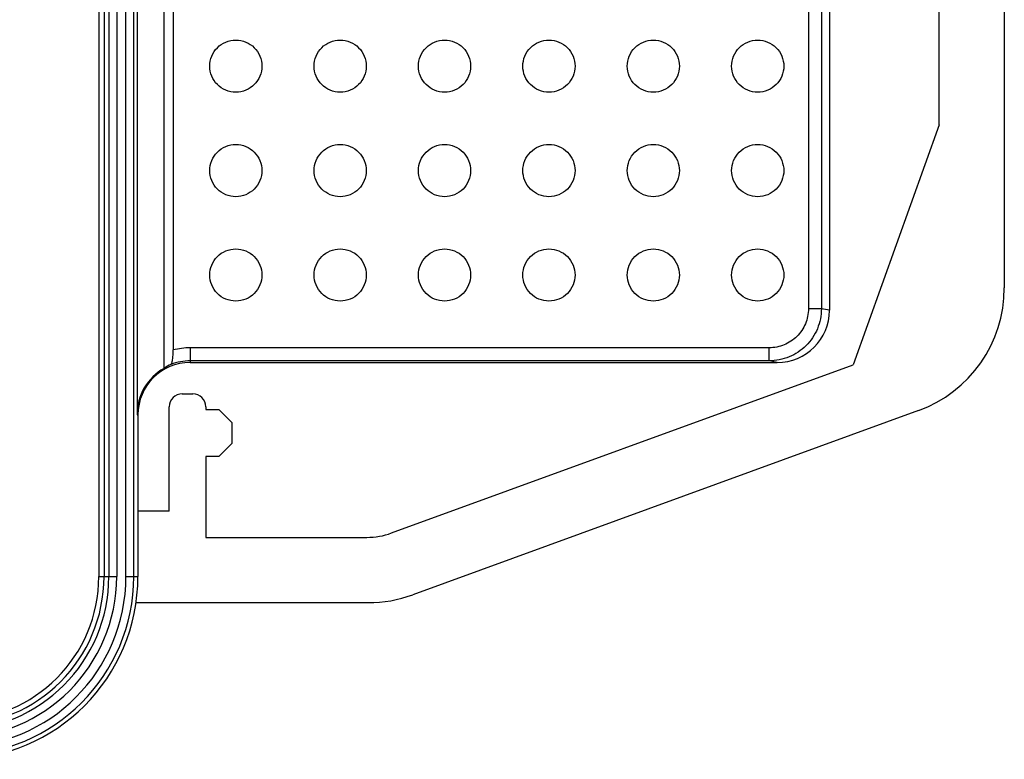
# Model space of a CAD drawing. Units: millimetres. Extents: x -112 to 112, y -73 to 73.
# Drawn here: x 75 to 112, y -73 to -45 of the extents above; entities that cross this region are included whole.
import ezdxf

# ---------------------------------------------------------------- set-up
doc = ezdxf.new("R2010")
doc.units = ezdxf.units.MM
doc.header["$LTSCALE"] = 16.335
for name, color, linetype in [('DRAFT', 7, 'CONTINUOUS'), ('RACCORDO', 7, 'CONTINUOUS'), ('SMUSSO', 7, 'CONTINUOUS')]:
    doc.layers.add(name, color=color, linetype=linetype)

msp = doc.modelspace()

# ---------------------------------------------------------------- linework, layer by layer
at = {"layer": 'DRAFT', "color": 7, "linetype": 'CONTINUOUS'}
for p, q in [((109.85, -48.696), (109.85, -10.304)), ((79.115, -21.1), (79.115, -59.8)), ((80.15, -58.028), (80.15, -22.872)), ((109.85, -48.696), (106.561, -57.893)), ((79.15, -59.8), (79.15, -66)), ((81.75, -61.4), (81.75, -64.5)), ((80.35, -63.5), (79.15, -63.5))]:
    msp.add_line(p, q, dxfattribs=at)
at = {"layer": 'DRAFT', "color": 250, "linetype": 'CONTINUOUS'}
msp.add_line((79.115, -59.8), (79.15, -59.8), dxfattribs=at)
at = {"layer": 'DRAFT', "color": 7, "linetype": 'CONTINUOUS'}
for centre, radius, start, end in [((81.15, -59.8), 2.035, 119.4341, 180), ((81.15, -59.8), 2, 90, 180), ((72.15, -66), 7, 270, 360)]:
    msp.add_arc(centre, radius, start, end, dxfattribs=at)
at = {"layer": 'RACCORDO', "color": 7, "linetype": 'CONTINUOUS'}
for p, q in [((112.35, -4.054), (112.35, -54.946)), ((80.503, -23.578), (80.503, -57.322)), ((105.65, -25.097), (105.65, -55.803)), ((81.15, -57.8), (103.645, -57.8)), ((88.873, -64.331), (106.561, -57.893)), ((80.85, -59), (81.25, -59)), ((80.35, -63.5), (80.35, -59.5)), ((81.75, -59.5), (81.75, -59.6)), ((109.061, -59.644), (89.678, -66.699)), ((81.75, -64.5), (87.916, -64.5)), ((79.078, -67), (87.968, -67))]:
    msp.add_line(p, q, dxfattribs=at)
at = {"layer": 'RACCORDO', "color": 250, "linetype": 'CONTINUOUS'}
for p, q in [((78.035, -17.335), (78.035, -66)), ((78.335, -17.127), (78.335, -66)), ((78.689, -66), (78.689, -17.327)), ((78.989, -66), (78.989, -17.327)), ((77.651, -17.495), (77.651, -66)), ((77.85, -17.495), (77.85, -66)), ((104.842, -25.159), (104.842, -55.741)), ((105.34, -25.159), (105.34, -55.741)), ((105.34, -55.741), (104.842, -55.741)), ((105.65, -55.803), (105.34, -55.741)), ((103.338, -57.239), (81.15, -57.239)), ((81.15, -57.239), (81.15, -57.8)), ((103.338, -57.739), (103.338, -57.239)), ((103.338, -57.739), (81.15, -57.739)), ((103.645, -57.8), (103.338, -57.739)), ((77.651, -66), (78.335, -66)), ((78.689, -66), (79.15, -66))]:
    msp.add_line(p, q, dxfattribs=at)
for centre, radius, start, end in [((81.15, -59.8), 2.561, 90, 104.6405), ((81.15, -59.8), 2.061, 90, 110.8597), ((72.15, -66), 6.839, 270, 360), ((72.15, -66), 6.539, 270, 360), ((72.15, -66), 6.185, 270, 360), ((72.15, -66), 5.885, 270, 360), ((72.15, -66), 5.7, 270, 360), ((72.15, -66), 5.501, 270, 360)]:
    msp.add_arc(centre, radius, start, end, dxfattribs=at)
at = {"layer": 'RACCORDO', "color": 7, "linetype": 'CONTINUOUS'}
for centre, major_axis, ratio, start_param, end_param in [((107.349, -54.945), (-4.097, 2.869), 0.999773, 2.530834, 3.752351), ((103.642, -55.8), (1.969, -0.393), 0.996044, -1.373108, 0.196167), ((81.363, -59.8), (2.155, 0), 0.995088, 2.025926, 2.168838), ((80.85, -59.5), (0.354, -0.354), 0.999695, 2.356347, 3.926839), ((81.25, -59.5), (-0.354, -0.354), 0.999695, 2.356347, 3.926839), ((87.915, -61.7), (-0.486, 2.758), 0.999843, -3.316099, -2.967087), ((87.968, -61.999), (-0.868, 4.925), 0.999843, 2.967087, 3.316099)]:
    msp.add_ellipse(centre, major_axis=major_axis, ratio=ratio, start_param=start_param, end_param=end_param, dxfattribs=at)
for points, knots in [([(82.193, -45.743), (82.285, -45.651), (82.508, -45.504), (82.9, -45.423), (83.291, -45.504), (83.515, -45.651), (83.607, -45.743)], [0, 0, 0, 0, 0.250176, 0.5, 0.749824, 1, 1, 1, 1]), ([(86.193, -45.743), (86.285, -45.651), (86.508, -45.504), (86.9, -45.423), (87.291, -45.504), (87.515, -45.651), (87.607, -45.743)], [0, 0, 0, 0, 0.250176, 0.5, 0.749824, 1, 1, 1, 1]), ([(90.193, -45.743), (90.285, -45.651), (90.508, -45.504), (90.9, -45.423), (91.291, -45.504), (91.515, -45.651), (91.607, -45.743)], [0, 0, 0, 0, 0.250176, 0.5, 0.749824, 1, 1, 1, 1]), ([(94.193, -45.743), (94.285, -45.651), (94.508, -45.504), (94.9, -45.423), (95.291, -45.504), (95.515, -45.651), (95.607, -45.743)], [0, 0, 0, 0, 0.250176, 0.5, 0.749824, 1, 1, 1, 1]), ([(98.193, -45.743), (98.285, -45.651), (98.508, -45.504), (98.9, -45.423), (99.291, -45.504), (99.515, -45.651), (99.607, -45.743)], [0, 0, 0, 0, 0.250176, 0.5, 0.749824, 1, 1, 1, 1]), ([(102.193, -45.743), (102.285, -45.651), (102.508, -45.504), (102.9, -45.423), (103.291, -45.504), (103.515, -45.651), (103.607, -45.743)], [0, 0, 0, 0, 0.250176, 0.5, 0.749824, 1, 1, 1, 1]), ([(82.193, -47.157), (82.101, -47.065), (81.954, -46.842), (81.873, -46.45), (81.954, -46.058), (82.101, -45.835), (82.193, -45.743)], [0, 0, 0, 0, 0.250176, 0.5, 0.749824, 1, 1, 1, 1]), ([(83.607, -45.743), (83.699, -45.835), (83.846, -46.058), (83.927, -46.45), (83.846, -46.841), (83.699, -47.065), (83.607, -47.157)], [0, 0, 0, 0, 0.250176, 0.5, 0.749824, 1, 1, 1, 1]), ([(86.193, -47.157), (86.101, -47.065), (85.954, -46.842), (85.873, -46.45), (85.954, -46.058), (86.101, -45.835), (86.193, -45.743)], [0, 0, 0, 0, 0.250176, 0.5, 0.749824, 1, 1, 1, 1]), ([(87.607, -45.743), (87.699, -45.835), (87.846, -46.058), (87.927, -46.45), (87.846, -46.841), (87.699, -47.065), (87.607, -47.157)], [0, 0, 0, 0, 0.250176, 0.5, 0.749824, 1, 1, 1, 1]), ([(90.193, -47.157), (90.101, -47.065), (89.954, -46.842), (89.873, -46.45), (89.954, -46.058), (90.101, -45.835), (90.193, -45.743)], [0, 0, 0, 0, 0.250176, 0.5, 0.749824, 1, 1, 1, 1]), ([(91.607, -45.743), (91.699, -45.835), (91.846, -46.058), (91.927, -46.45), (91.846, -46.841), (91.699, -47.065), (91.607, -47.157)], [0, 0, 0, 0, 0.250176, 0.5, 0.749824, 1, 1, 1, 1]), ([(94.193, -47.157), (94.101, -47.065), (93.954, -46.842), (93.873, -46.45), (93.954, -46.058), (94.101, -45.835), (94.193, -45.743)], [0, 0, 0, 0, 0.250176, 0.5, 0.749824, 1, 1, 1, 1]), ([(95.607, -45.743), (95.699, -45.835), (95.846, -46.058), (95.927, -46.45), (95.846, -46.841), (95.699, -47.065), (95.607, -47.157)], [0, 0, 0, 0, 0.250176, 0.5, 0.749824, 1, 1, 1, 1]), ([(98.193, -47.157), (98.101, -47.065), (97.954, -46.842), (97.873, -46.45), (97.954, -46.058), (98.101, -45.835), (98.193, -45.743)], [0, 0, 0, 0, 0.250176, 0.5, 0.749824, 1, 1, 1, 1]), ([(99.607, -45.743), (99.699, -45.835), (99.846, -46.058), (99.927, -46.45), (99.846, -46.841), (99.699, -47.065), (99.607, -47.157)], [0, 0, 0, 0, 0.250176, 0.5, 0.749824, 1, 1, 1, 1]), ([(102.193, -47.157), (102.101, -47.065), (101.954, -46.842), (101.873, -46.45), (101.954, -46.058), (102.101, -45.835), (102.193, -45.743)], [0, 0, 0, 0, 0.250176, 0.5, 0.749824, 1, 1, 1, 1]), ([(103.607, -45.743), (103.699, -45.835), (103.846, -46.058), (103.927, -46.45), (103.846, -46.841), (103.699, -47.065), (103.607, -47.157)], [0, 0, 0, 0, 0.250176, 0.5, 0.749824, 1, 1, 1, 1]), ([(83.607, -47.157), (83.515, -47.249), (83.292, -47.396), (82.9, -47.477), (82.508, -47.396), (82.285, -47.249), (82.193, -47.157)], [0, 0, 0, 0, 0.250176, 0.5, 0.749824, 1, 1, 1, 1]), ([(87.607, -47.157), (87.515, -47.249), (87.292, -47.396), (86.9, -47.477), (86.508, -47.396), (86.285, -47.249), (86.193, -47.157)], [0, 0, 0, 0, 0.250176, 0.5, 0.749824, 1, 1, 1, 1]), ([(91.607, -47.157), (91.515, -47.249), (91.292, -47.396), (90.9, -47.477), (90.508, -47.396), (90.285, -47.249), (90.193, -47.157)], [0, 0, 0, 0, 0.250176, 0.5, 0.749824, 1, 1, 1, 1]), ([(95.607, -47.157), (95.515, -47.249), (95.292, -47.396), (94.9, -47.477), (94.508, -47.396), (94.285, -47.249), (94.193, -47.157)], [0, 0, 0, 0, 0.250176, 0.5, 0.749824, 1, 1, 1, 1]), ([(99.607, -47.157), (99.515, -47.249), (99.292, -47.396), (98.9, -47.477), (98.508, -47.396), (98.285, -47.249), (98.193, -47.157)], [0, 0, 0, 0, 0.250176, 0.5, 0.749824, 1, 1, 1, 1]), ([(103.607, -47.157), (103.515, -47.249), (103.292, -47.396), (102.9, -47.477), (102.508, -47.396), (102.285, -47.249), (102.193, -47.157)], [0, 0, 0, 0, 0.250176, 0.5, 0.749824, 1, 1, 1, 1]), ([(82.193, -51.157), (82.101, -51.065), (81.954, -50.842), (81.873, -50.45), (81.954, -50.058), (82.101, -49.835), (82.193, -49.743)], [0, 0, 0, 0, 0.250176, 0.5, 0.749824, 1, 1, 1, 1]), ([(82.193, -49.743), (82.285, -49.651), (82.508, -49.504), (82.9, -49.423), (83.291, -49.504), (83.515, -49.651), (83.607, -49.743)], [0, 0, 0, 0, 0.250176, 0.5, 0.749824, 1, 1, 1, 1]), ([(83.607, -49.743), (83.699, -49.835), (83.846, -50.058), (83.927, -50.45), (83.846, -50.841), (83.699, -51.065), (83.607, -51.157)], [0, 0, 0, 0, 0.250176, 0.5, 0.749824, 1, 1, 1, 1]), ([(86.193, -51.157), (86.101, -51.065), (85.954, -50.842), (85.873, -50.45), (85.954, -50.058), (86.101, -49.835), (86.193, -49.743)], [0, 0, 0, 0, 0.250176, 0.5, 0.749824, 1, 1, 1, 1]), ([(86.193, -49.743), (86.285, -49.651), (86.508, -49.504), (86.9, -49.423), (87.291, -49.504), (87.515, -49.651), (87.607, -49.743)], [0, 0, 0, 0, 0.250176, 0.5, 0.749824, 1, 1, 1, 1]), ([(87.607, -49.743), (87.699, -49.835), (87.846, -50.058), (87.927, -50.45), (87.846, -50.841), (87.699, -51.065), (87.607, -51.157)], [0, 0, 0, 0, 0.250176, 0.5, 0.749824, 1, 1, 1, 1]), ([(90.193, -51.157), (90.101, -51.065), (89.954, -50.842), (89.873, -50.45), (89.954, -50.058), (90.101, -49.835), (90.193, -49.743)], [0, 0, 0, 0, 0.250176, 0.5, 0.749824, 1, 1, 1, 1]), ([(90.193, -49.743), (90.285, -49.651), (90.508, -49.504), (90.9, -49.423), (91.291, -49.504), (91.515, -49.651), (91.607, -49.743)], [0, 0, 0, 0, 0.250176, 0.5, 0.749824, 1, 1, 1, 1]), ([(91.607, -49.743), (91.699, -49.835), (91.846, -50.058), (91.927, -50.45), (91.846, -50.841), (91.699, -51.065), (91.607, -51.157)], [0, 0, 0, 0, 0.250176, 0.5, 0.749824, 1, 1, 1, 1]), ([(94.193, -51.157), (94.101, -51.065), (93.954, -50.842), (93.873, -50.45), (93.954, -50.058), (94.101, -49.835), (94.193, -49.743)], [0, 0, 0, 0, 0.250176, 0.5, 0.749824, 1, 1, 1, 1]), ([(94.193, -49.743), (94.285, -49.651), (94.508, -49.504), (94.9, -49.423), (95.291, -49.504), (95.515, -49.651), (95.607, -49.743)], [0, 0, 0, 0, 0.250176, 0.5, 0.749824, 1, 1, 1, 1]), ([(95.607, -49.743), (95.699, -49.835), (95.846, -50.058), (95.927, -50.45), (95.846, -50.841), (95.699, -51.065), (95.607, -51.157)], [0, 0, 0, 0, 0.250176, 0.5, 0.749824, 1, 1, 1, 1]), ([(98.193, -51.157), (98.101, -51.065), (97.954, -50.842), (97.873, -50.45), (97.954, -50.058), (98.101, -49.835), (98.193, -49.743)], [0, 0, 0, 0, 0.250176, 0.5, 0.749824, 1, 1, 1, 1]), ([(98.193, -49.743), (98.285, -49.651), (98.508, -49.504), (98.9, -49.423), (99.291, -49.504), (99.515, -49.651), (99.607, -49.743)], [0, 0, 0, 0, 0.250176, 0.5, 0.749824, 1, 1, 1, 1]), ([(99.607, -49.743), (99.699, -49.835), (99.846, -50.058), (99.927, -50.45), (99.846, -50.841), (99.699, -51.065), (99.607, -51.157)], [0, 0, 0, 0, 0.250176, 0.5, 0.749824, 1, 1, 1, 1]), ([(102.193, -51.157), (102.101, -51.065), (101.954, -50.842), (101.873, -50.45), (101.954, -50.058), (102.101, -49.835), (102.193, -49.743)], [0, 0, 0, 0, 0.250176, 0.5, 0.749824, 1, 1, 1, 1]), ([(102.193, -49.743), (102.285, -49.651), (102.508, -49.504), (102.9, -49.423), (103.291, -49.504), (103.515, -49.651), (103.607, -49.743)], [0, 0, 0, 0, 0.250176, 0.5, 0.749824, 1, 1, 1, 1]), ([(103.607, -49.743), (103.699, -49.835), (103.846, -50.058), (103.927, -50.45), (103.846, -50.841), (103.699, -51.065), (103.607, -51.157)], [0, 0, 0, 0, 0.250176, 0.5, 0.749824, 1, 1, 1, 1]), ([(83.607, -51.157), (83.515, -51.249), (83.292, -51.396), (82.9, -51.477), (82.508, -51.396), (82.285, -51.249), (82.193, -51.157)], [0, 0, 0, 0, 0.250176, 0.5, 0.749824, 1, 1, 1, 1]), ([(87.607, -51.157), (87.515, -51.249), (87.292, -51.396), (86.9, -51.477), (86.508, -51.396), (86.285, -51.249), (86.193, -51.157)], [0, 0, 0, 0, 0.250176, 0.5, 0.749824, 1, 1, 1, 1]), ([(91.607, -51.157), (91.515, -51.249), (91.292, -51.396), (90.9, -51.477), (90.508, -51.396), (90.285, -51.249), (90.193, -51.157)], [0, 0, 0, 0, 0.250176, 0.5, 0.749824, 1, 1, 1, 1]), ([(95.607, -51.157), (95.515, -51.249), (95.292, -51.396), (94.9, -51.477), (94.508, -51.396), (94.285, -51.249), (94.193, -51.157)], [0, 0, 0, 0, 0.250176, 0.5, 0.749824, 1, 1, 1, 1]), ([(99.607, -51.157), (99.515, -51.249), (99.292, -51.396), (98.9, -51.477), (98.508, -51.396), (98.285, -51.249), (98.193, -51.157)], [0, 0, 0, 0, 0.250176, 0.5, 0.749824, 1, 1, 1, 1]), ([(103.607, -51.157), (103.515, -51.249), (103.292, -51.396), (102.9, -51.477), (102.508, -51.396), (102.285, -51.249), (102.193, -51.157)], [0, 0, 0, 0, 0.250176, 0.5, 0.749824, 1, 1, 1, 1]), ([(82.193, -53.743), (82.285, -53.651), (82.508, -53.504), (82.9, -53.423), (83.291, -53.504), (83.515, -53.651), (83.607, -53.743)], [0, 0, 0, 0, 0.250176, 0.5, 0.749824, 1, 1, 1, 1]), ([(86.193, -53.743), (86.285, -53.651), (86.508, -53.504), (86.9, -53.423), (87.291, -53.504), (87.515, -53.651), (87.607, -53.743)], [0, 0, 0, 0, 0.250176, 0.5, 0.749824, 1, 1, 1, 1]), ([(90.193, -53.743), (90.285, -53.651), (90.508, -53.504), (90.9, -53.423), (91.291, -53.504), (91.515, -53.651), (91.607, -53.743)], [0, 0, 0, 0, 0.250176, 0.5, 0.749824, 1, 1, 1, 1]), ([(94.193, -53.743), (94.285, -53.651), (94.508, -53.504), (94.9, -53.423), (95.291, -53.504), (95.515, -53.651), (95.607, -53.743)], [0, 0, 0, 0, 0.250176, 0.5, 0.749824, 1, 1, 1, 1]), ([(98.193, -53.743), (98.285, -53.651), (98.508, -53.504), (98.9, -53.423), (99.291, -53.504), (99.515, -53.651), (99.607, -53.743)], [0, 0, 0, 0, 0.250176, 0.5, 0.749824, 1, 1, 1, 1]), ([(102.193, -53.743), (102.285, -53.651), (102.508, -53.504), (102.9, -53.423), (103.291, -53.504), (103.515, -53.651), (103.607, -53.743)], [0, 0, 0, 0, 0.250176, 0.5, 0.749824, 1, 1, 1, 1]), ([(82.193, -55.157), (82.101, -55.065), (81.954, -54.842), (81.873, -54.45), (81.954, -54.058), (82.101, -53.835), (82.193, -53.743)], [0, 0, 0, 0, 0.250176, 0.5, 0.749824, 1, 1, 1, 1]), ([(83.607, -53.743), (83.699, -53.835), (83.846, -54.058), (83.927, -54.45), (83.846, -54.841), (83.699, -55.065), (83.607, -55.157)], [0, 0, 0, 0, 0.250176, 0.5, 0.749824, 1, 1, 1, 1]), ([(86.193, -55.157), (86.101, -55.065), (85.954, -54.842), (85.873, -54.45), (85.954, -54.058), (86.101, -53.835), (86.193, -53.743)], [0, 0, 0, 0, 0.250176, 0.5, 0.749824, 1, 1, 1, 1]), ([(87.607, -53.743), (87.699, -53.835), (87.846, -54.058), (87.927, -54.45), (87.846, -54.841), (87.699, -55.065), (87.607, -55.157)], [0, 0, 0, 0, 0.250176, 0.5, 0.749824, 1, 1, 1, 1]), ([(90.193, -55.157), (90.101, -55.065), (89.954, -54.842), (89.873, -54.45), (89.954, -54.058), (90.101, -53.835), (90.193, -53.743)], [0, 0, 0, 0, 0.250176, 0.5, 0.749824, 1, 1, 1, 1]), ([(91.607, -53.743), (91.699, -53.835), (91.846, -54.058), (91.927, -54.45), (91.846, -54.841), (91.699, -55.065), (91.607, -55.157)], [0, 0, 0, 0, 0.250176, 0.5, 0.749824, 1, 1, 1, 1]), ([(94.193, -55.157), (94.101, -55.065), (93.954, -54.842), (93.873, -54.45), (93.954, -54.058), (94.101, -53.835), (94.193, -53.743)], [0, 0, 0, 0, 0.250176, 0.5, 0.749824, 1, 1, 1, 1]), ([(95.607, -53.743), (95.699, -53.835), (95.846, -54.058), (95.927, -54.45), (95.846, -54.841), (95.699, -55.065), (95.607, -55.157)], [0, 0, 0, 0, 0.250176, 0.5, 0.749824, 1, 1, 1, 1]), ([(98.193, -55.157), (98.101, -55.065), (97.954, -54.842), (97.873, -54.45), (97.954, -54.058), (98.101, -53.835), (98.193, -53.743)], [0, 0, 0, 0, 0.250176, 0.5, 0.749824, 1, 1, 1, 1]), ([(99.607, -53.743), (99.699, -53.835), (99.846, -54.058), (99.927, -54.45), (99.846, -54.841), (99.699, -55.065), (99.607, -55.157)], [0, 0, 0, 0, 0.250176, 0.5, 0.749824, 1, 1, 1, 1]), ([(102.193, -55.157), (102.101, -55.065), (101.954, -54.842), (101.873, -54.45), (101.954, -54.058), (102.101, -53.835), (102.193, -53.743)], [0, 0, 0, 0, 0.250176, 0.5, 0.749824, 1, 1, 1, 1]), ([(103.607, -53.743), (103.699, -53.835), (103.846, -54.058), (103.927, -54.45), (103.846, -54.841), (103.699, -55.065), (103.607, -55.157)], [0, 0, 0, 0, 0.250176, 0.5, 0.749824, 1, 1, 1, 1]), ([(83.607, -55.157), (83.515, -55.249), (83.292, -55.396), (82.9, -55.477), (82.508, -55.396), (82.285, -55.249), (82.193, -55.157)], [0, 0, 0, 0, 0.250176, 0.5, 0.749824, 1, 1, 1, 1]), ([(87.607, -55.157), (87.515, -55.249), (87.292, -55.396), (86.9, -55.477), (86.508, -55.396), (86.285, -55.249), (86.193, -55.157)], [0, 0, 0, 0, 0.250176, 0.5, 0.749824, 1, 1, 1, 1]), ([(91.607, -55.157), (91.515, -55.249), (91.292, -55.396), (90.9, -55.477), (90.508, -55.396), (90.285, -55.249), (90.193, -55.157)], [0, 0, 0, 0, 0.250176, 0.5, 0.749824, 1, 1, 1, 1]), ([(95.607, -55.157), (95.515, -55.249), (95.292, -55.396), (94.9, -55.477), (94.508, -55.396), (94.285, -55.249), (94.193, -55.157)], [0, 0, 0, 0, 0.250176, 0.5, 0.749824, 1, 1, 1, 1]), ([(99.607, -55.157), (99.515, -55.249), (99.292, -55.396), (98.9, -55.477), (98.508, -55.396), (98.285, -55.249), (98.193, -55.157)], [0, 0, 0, 0, 0.250176, 0.5, 0.749824, 1, 1, 1, 1]), ([(103.607, -55.157), (103.515, -55.249), (103.292, -55.396), (102.9, -55.477), (102.508, -55.396), (102.285, -55.249), (102.193, -55.157)], [0, 0, 0, 0, 0.250176, 0.5, 0.749824, 1, 1, 1, 1]), ([(80.416, -57.874), (80.424, -57.87), (80.437, -57.851), (80.452, -57.813), (80.466, -57.758), (80.479, -57.689), (80.489, -57.609), (80.5, -57.485), (80.503, -57.388), (80.503, -57.322)], [0, 0, 0, 0, 0.045178, 0.118133, 0.218388, 0.342833, 0.487689, 0.648767, 1, 1, 1, 1])]:
    msp.add_open_spline(points, degree=3, knots=knots, dxfattribs=at)
at = {"layer": 'RACCORDO', "color": 250, "linetype": 'CONTINUOUS'}
for points, knots in [([(104.842, -55.741), (104.842, -55.839), (104.822, -56.036), (104.736, -56.319), (104.596, -56.58), (104.408, -56.808), (104.178, -56.995), (103.917, -57.134), (103.633, -57.22), (103.437, -57.239), (103.338, -57.239)], [0, 0, 0, 0, 0.125003, 0.249995, 0.374993, 0.49999, 0.624988, 0.749988, 0.874988, 1, 1, 1, 1]), ([(105.34, -55.741), (105.34, -55.872), (105.314, -56.134), (105.199, -56.511), (105.013, -56.859), (104.762, -57.163), (104.457, -57.413), (104.109, -57.599), (103.731, -57.713), (103.469, -57.739), (103.338, -57.739)], [0, 0, 0, 0, 0.125014, 0.250019, 0.375026, 0.500028, 0.625025, 0.750018, 0.875005, 1, 1, 1, 1])]:
    msp.add_open_spline(points, degree=3, knots=knots, dxfattribs=at)
at = {"layer": 'SMUSSO', "color": 7, "linetype": 'CONTINUOUS'}
for p, q in [((81.75, -59.6), (82.25, -59.6)), ((82.75, -60.1), (82.25, -59.6)), ((82.75, -60.1), (82.75, -60.9)), ((82.25, -61.4), (82.75, -60.9)), ((82.25, -61.4), (81.75, -61.4))]:
    msp.add_line(p, q, dxfattribs=at)

doc.saveas('drawing.dxf')
